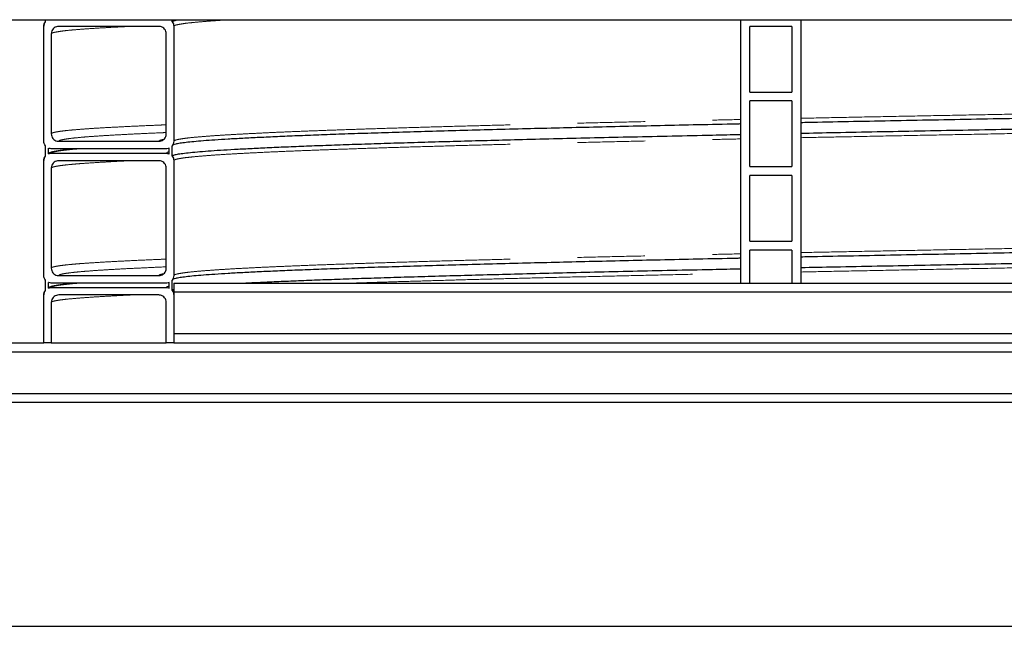
# Model space of a CAD drawing. Units: millimetres. Extents: x 15 to 495, y -382 to 292.
# Drawn here: x 50 to 68, y -225 to -214 of the extents above; entities that cross this region are included whole.
import ezdxf

# ---------------------------------------------------------------- set-up
doc = ezdxf.new("R2010")
doc.units = ezdxf.units.MM
doc.linetypes.add('SLD-Phantom', pattern=[12.7, 6.35, -1.27, 1.27, -1.27, 1.27, -1.27])
doc.linetypes.add('SLD-Solid', pattern=[0])

msp = doc.modelspace()

# ---------------------------------------------------------------- linework, layer by layer
at = {"color": 7, "linetype": 'SLD-Solid', "lineweight": 25}
for p, q in [((43.039, -213.535), (107.449, -213.535)), ((50.346, -213.576), (50.346, -213.535)), ((50.346, -213.535), (52.735, -213.535)), ((52.735, -213.576), (52.735, -213.535)), ((63.441, -218.494), (63.441, -213.535)), ((64.566, -213.535), (64.566, -218.494)), ((50.318, -215.824), (50.318, -213.661)), ((52.482, -213.661), (50.599, -213.661)), ((52.763, -213.661), (52.763, -215.824)), ((64.397, -213.661), (63.61, -213.661)), ((63.61, -214.897), (63.61, -213.661)), ((64.397, -213.661), (64.397, -214.897)), ((50.458, -213.801), (50.458, -215.684)), ((52.622, -215.684), (52.622, -213.801)), ((63.61, -214.897), (64.397, -214.897)), ((63.61, -216.302), (63.61, -215.066)), ((64.397, -215.066), (63.61, -215.066)), ((64.397, -215.066), (64.397, -216.302)), ((50.346, -216.105), (50.346, -215.909)), ((50.599, -215.824), (52.482, -215.824)), ((52.735, -216.105), (52.735, -215.909)), ((50.402, -216.061), (50.402, -215.953)), ((50.42, -216.046), (50.402, -216.061)), ((52.622, -215.965), (50.458, -215.965)), ((50.458, -216.049), (52.622, -216.049)), ((52.678, -216.061), (52.678, -215.953)), ((50.318, -218.354), (50.318, -216.19)), ((52.482, -216.19), (50.599, -216.19)), ((52.763, -216.19), (52.763, -218.354)), ((63.61, -216.302), (64.397, -216.302)), ((50.458, -216.33), (50.458, -218.213)), ((52.622, -218.213), (52.622, -216.33)), ((63.61, -217.707), (63.61, -216.471)), ((64.397, -216.471), (63.61, -216.471)), ((64.397, -216.471), (64.397, -217.707)), ((63.61, -217.707), (64.397, -217.707)), ((63.61, -218.494), (63.61, -217.876)), ((64.397, -217.876), (63.61, -217.876)), ((64.397, -217.876), (64.397, -218.494)), ((50.599, -218.354), (52.482, -218.354)), ((50.346, -218.635), (50.346, -218.438)), ((50.402, -218.59), (50.402, -218.482)), ((52.622, -218.494), (50.458, -218.494)), ((52.678, -218.59), (52.678, -218.482)), ((52.735, -218.635), (52.735, -218.438)), ((52.763, -218.494), (97.725, -218.494)), ((50.318, -219.618), (50.318, -218.719)), ((50.42, -218.575), (50.402, -218.59)), ((50.458, -218.578), (52.622, -218.578)), ((52.482, -218.719), (50.599, -218.719)), ((97.726, -218.663), (52.763, -218.663)), ((52.763, -218.719), (52.763, -219.618)), ((52.771, -219.45), (52.771, -218.663)), ((50.458, -218.859), (50.458, -219.618)), ((52.622, -219.618), (52.622, -218.859)), ((97.726, -219.45), (52.763, -219.45)), ((47.143, -219.618), (50.318, -219.618)), ((50.458, -219.618), (50.318, -219.618)), ((50.458, -219.618), (50.459, -219.618)), ((50.459, -219.618), (52.622, -219.618)), ((52.763, -219.618), (52.622, -219.618)), ((52.763, -219.618), (97.725, -219.618)), ((52.763, -219.618), (52.763, -219.618)), ((47.142, -219.787), (103.346, -219.787)), ((47.142, -220.574), (103.346, -220.574)), ((106.156, -220.742), (44.332, -220.742)), ((106.156, -224.958), (44.332, -224.958))]:
    msp.add_line(p, q, dxfattribs=at)
at = {"color": 8, "linetype": 'SLD-Phantom', "lineweight": 18}
msp.add_line((52.763, -218.719), (52.775, -218.708), dxfattribs=at)
at = {"color": 7, "linetype": 'SLD-Solid', "lineweight": 25}
for centre, start, end in [((75.244, -218.663), 179.5703, 180), ((75.244, -219.45), 180, 180.4297)]:
    msp.add_arc(centre, 22.482, start, end, dxfattribs=at)
for points, knots in [([(52.735, -213.576), (52.739, -213.571), (52.747, -213.56), (52.791, -213.546), (52.841, -213.538), (52.858, -213.535)], [0, 0, 0, 0, 0.399568, 0.799606, 1, 1, 1, 1]), ([(50.346, -213.574), (50.342, -213.58), (50.334, -213.593), (50.325, -213.614), (50.319, -213.636), (50.319, -213.651), (50.318, -213.658)], [0, 0, 0, 0, 0.225604, 0.486561, 0.744902, 1, 1, 1, 1]), ([(50.318, -213.661), (50.319, -213.645), (50.322, -213.614), (50.338, -213.589), (50.346, -213.576)], [0, 0, 0, 0, 0.524062, 1, 1, 1, 1]), ([(50.599, -213.661), (50.583, -213.662), (50.552, -213.665), (50.509, -213.689), (50.478, -213.725), (50.461, -213.765), (50.459, -213.791), (50.458, -213.801)], [0, 0, 0, 0, 0.214694, 0.429388, 0.644082, 0.858775, 1, 1, 1, 1]), ([(52.622, -213.801), (52.621, -213.785), (52.618, -213.754), (52.593, -213.712), (52.558, -213.68), (52.518, -213.663), (52.492, -213.661), (52.482, -213.661)], [0, 0, 0, 0, 0.214694, 0.429388, 0.644082, 0.858775, 1, 1, 1, 1]), ([(52.735, -213.576), (52.743, -213.589), (52.759, -213.615), (52.761, -213.645), (52.763, -213.661)], [0, 0, 0, 0, 0.4924805, 1, 1, 1, 1]), ([(74.682, -215.287), (74.562, -215.289), (74.133, -215.296), (73.398, -215.309), (72.478, -215.326), (71.564, -215.343), (70.655, -215.359), (69.772, -215.375), (68.914, -215.391), (68.082, -215.407), (67.262, -215.422), (66.453, -215.438), (65.659, -215.453), (65.029, -215.466), (64.67, -215.473), (64.566, -215.475)], [0, 0, 0, 0, 0.034179, 0.121666, 0.209183, 0.296654, 0.384016, 0.471429, 0.553929, 0.636444, 0.718912, 0.801279, 0.883694, 0.96619, 1, 1, 1, 1]), ([(63.441, -215.499), (63.416, -215.499), (63.141, -215.505), (62.632, -215.516), (61.923, -215.531), (61.239, -215.547), (60.579, -215.562), (59.94, -215.577), (59.307, -215.593), (58.683, -215.609), (58.071, -215.626), (57.488, -215.642), (56.935, -215.659), (56.412, -215.675), (55.931, -215.691), (55.49, -215.707), (55.086, -215.723), (54.713, -215.739), (54.371, -215.754), (54.06, -215.77), (53.781, -215.785), (53.534, -215.801), (53.319, -215.816), (53.137, -215.832), (52.99, -215.847), (52.875, -215.863), (52.795, -215.878), (52.748, -215.892), (52.742, -215.9), (52.74, -215.904)], [0, 0, 0, 0, 0.0039545, 0.0423876, 0.0808362, 0.1186376, 0.1564503, 0.1942472, 0.2320008, 0.2727723, 0.3135917, 0.3544246, 0.3952366, 0.4359971, 0.4767819, 0.5152741, 0.5537734, 0.5922509, 0.6306814, 0.6691339, 0.7076244, 0.7461242, 0.7846043, 0.8230374, 0.861486, 0.8992874, 0.9371001, 0.974897, 1, 1, 1, 1]), ([(64.566, -215.672), (64.782, -215.668), (65.255, -215.658), (66.003, -215.643), (66.803, -215.628), (67.617, -215.612), (68.443, -215.597), (69.279, -215.581), (70.123, -215.566), (70.975, -215.55), (71.828, -215.535), (72.682, -215.519), (73.535, -215.504), (74.202, -215.492), (74.585, -215.485), (74.682, -215.483)], [0, 0, 0, 0, 0.069616, 0.152092, 0.234467, 0.316889, 0.399393, 0.481916, 0.564397, 0.646778, 0.729192, 0.810218, 0.891269, 0.972285, 1, 1, 1, 1]), ([(50.458, -215.684), (50.46, -215.7), (50.463, -215.731), (50.487, -215.773), (50.523, -215.805), (50.562, -215.822), (50.589, -215.824), (50.599, -215.824)], [0, 0, 0, 0, 0.214694, 0.429388, 0.644082, 0.858775, 1, 1, 1, 1]), ([(52.482, -215.824), (52.498, -215.823), (52.529, -215.82), (52.571, -215.796), (52.603, -215.76), (52.62, -215.72), (52.622, -215.694), (52.622, -215.684)], [0, 0, 0, 0, 0.214694, 0.429388, 0.644082, 0.858775, 1, 1, 1, 1]), ([(52.735, -216.105), (52.738, -216.1), (52.746, -216.089), (52.805, -216.072), (52.899, -216.056), (53.031, -216.039), (53.201, -216.023), (53.404, -216.007), (53.637, -215.991), (53.899, -215.975), (54.192, -215.96), (54.516, -215.944), (54.872, -215.928), (55.258, -215.913), (55.674, -215.897), (56.12, -215.882), (56.594, -215.866), (57.093, -215.851), (57.615, -215.835), (58.161, -215.82), (58.73, -215.805), (59.34, -215.789), (59.99, -215.773), (60.682, -215.756), (61.4, -215.74), (62.14, -215.723), (62.821, -215.708), (63.262, -215.699), (63.441, -215.695)], [0, 0, 0, 0, 0.040265, 0.080577, 0.120903, 0.161208, 0.201462, 0.241741, 0.279755, 0.317776, 0.355775, 0.393728, 0.431703, 0.469716, 0.507737, 0.545739, 0.583695, 0.621666, 0.658998, 0.696341, 0.733668, 0.770953, 0.811218, 0.85153, 0.891856, 0.932161, 0.972415, 1, 1, 1, 1]), ([(50.346, -215.909), (50.338, -215.896), (50.322, -215.87), (50.319, -215.84), (50.318, -215.824)], [0, 0, 0, 0, 0.4924805, 1, 1, 1, 1]), ([(52.763, -215.824), (52.761, -215.84), (52.759, -215.871), (52.742, -215.897), (52.735, -215.909)], [0, 0, 0, 0, 0.524062, 1, 1, 1, 1]), ([(50.346, -216.104), (50.342, -216.109), (50.334, -216.122), (50.325, -216.143), (50.319, -216.166), (50.319, -216.18), (50.318, -216.187)], [0, 0, 0, 0, 0.225604, 0.486561, 0.744902, 1, 1, 1, 1]), ([(50.318, -216.19), (50.319, -216.174), (50.322, -216.143), (50.338, -216.118), (50.346, -216.105)], [0, 0, 0, 0, 0.524062, 1, 1, 1, 1]), ([(50.458, -215.965), (50.443, -215.964), (50.423, -215.962), (50.405, -215.955), (50.402, -215.953)], [0, 0, 0, 0, 0.81915, 1, 1, 1, 1]), ([(50.402, -216.061), (50.417, -216.056), (50.435, -216.05), (50.454, -216.049), (50.458, -216.049)], [0, 0, 0, 0, 0.787418, 1, 1, 1, 1]), ([(50.995, -215.965), (50.967, -215.967), (50.906, -215.972), (50.824, -215.979), (50.745, -215.987), (50.673, -215.995), (50.623, -216.001), (50.59, -216.006), (50.572, -216.009), (50.555, -216.012), (50.538, -216.014), (50.52, -216.018), (50.504, -216.021), (50.491, -216.024), (50.482, -216.026), (50.473, -216.028), (50.465, -216.03), (50.456, -216.033), (50.446, -216.036), (50.433, -216.041), (50.424, -216.044), (50.419, -216.046)], [0, 0, 0, 0, 0.096426, 0.203888, 0.312034, 0.424812, 0.537912, 0.577036, 0.612689, 0.645459, 0.681801, 0.723492, 0.770209, 0.799527, 0.825634, 0.84853, 0.868746, 0.890006, 0.918967, 0.955631, 1, 1, 1, 1]), ([(52.678, -215.953), (52.664, -215.958), (52.646, -215.964), (52.626, -215.965), (52.622, -215.965)], [0, 0, 0, 0, 0.787418, 1, 1, 1, 1]), ([(52.622, -216.049), (52.638, -216.051), (52.657, -216.052), (52.675, -216.06), (52.678, -216.061)], [0, 0, 0, 0, 0.81915, 1, 1, 1, 1]), ([(52.735, -216.105), (52.743, -216.118), (52.759, -216.144), (52.761, -216.174), (52.763, -216.19)], [0, 0, 0, 0, 0.49248, 1, 1, 1, 1]), ([(50.599, -216.19), (50.583, -216.191), (50.552, -216.194), (50.509, -216.219), (50.478, -216.254), (50.461, -216.294), (50.459, -216.32), (50.458, -216.33)], [0, 0, 0, 0, 0.214694, 0.429388, 0.644082, 0.858775, 1, 1, 1, 1]), ([(52.622, -216.33), (52.621, -216.314), (52.618, -216.283), (52.593, -216.241), (52.558, -216.209), (52.518, -216.192), (52.492, -216.19), (52.482, -216.19)], [0, 0, 0, 0, 0.214694, 0.429388, 0.644082, 0.858775, 1, 1, 1, 1]), ([(74.682, -217.816), (74.562, -217.818), (74.133, -217.825), (73.398, -217.839), (72.478, -217.855), (71.564, -217.872), (70.655, -217.888), (69.772, -217.904), (68.914, -217.92), (68.082, -217.936), (67.262, -217.952), (66.453, -217.967), (65.659, -217.983), (65.029, -217.995), (64.67, -218.003), (64.566, -218.005)], [0, 0, 0, 0, 0.034179, 0.121666, 0.209183, 0.296654, 0.384016, 0.471429, 0.553929, 0.636444, 0.718912, 0.801279, 0.883694, 0.96619, 1, 1, 1, 1]), ([(63.441, -218.028), (63.416, -218.028), (63.141, -218.034), (62.632, -218.045), (61.923, -218.06), (61.239, -218.076), (60.579, -218.091), (59.94, -218.107), (59.307, -218.122), (58.683, -218.138), (58.071, -218.155), (57.488, -218.171), (56.935, -218.188), (56.412, -218.204), (55.931, -218.221), (55.49, -218.237), (55.086, -218.252), (54.713, -218.268), (54.371, -218.283), (54.06, -218.299), (53.781, -218.314), (53.534, -218.33), (53.319, -218.346), (53.137, -218.361), (52.99, -218.377), (52.875, -218.392), (52.795, -218.407), (52.748, -218.421), (52.742, -218.429), (52.74, -218.433)], [0, 0, 0, 0, 0.0039545, 0.0423876, 0.0808362, 0.1186376, 0.1564503, 0.1942472, 0.2320008, 0.2727723, 0.3135917, 0.3544246, 0.3952366, 0.4359971, 0.4767819, 0.5152741, 0.5537734, 0.5922509, 0.6306814, 0.6691339, 0.7076244, 0.7461242, 0.7846043, 0.8230374, 0.861486, 0.8992874, 0.9371001, 0.974897, 1, 1, 1, 1]), ([(64.566, -218.201), (64.782, -218.197), (65.255, -218.187), (66.003, -218.173), (66.803, -218.157), (67.617, -218.141), (68.443, -218.126), (69.279, -218.11), (70.123, -218.095), (70.975, -218.079), (71.828, -218.064), (72.682, -218.048), (73.535, -218.033), (74.202, -218.021), (74.585, -218.014), (74.682, -218.012)], [0, 0, 0, 0, 0.069616, 0.152092, 0.234467, 0.316889, 0.399393, 0.481916, 0.564397, 0.646778, 0.729192, 0.810218, 0.891269, 0.972285, 1, 1, 1, 1]), ([(50.346, -218.438), (50.338, -218.425), (50.322, -218.399), (50.319, -218.369), (50.318, -218.354)], [0, 0, 0, 0, 0.49248, 1, 1, 1, 1]), ([(50.458, -218.213), (50.46, -218.229), (50.463, -218.261), (50.487, -218.303), (50.523, -218.334), (50.562, -218.351), (50.589, -218.353), (50.599, -218.354)], [0, 0, 0, 0, 0.214694, 0.429388, 0.644082, 0.858775, 1, 1, 1, 1]), ([(52.482, -218.354), (52.498, -218.352), (52.529, -218.349), (52.571, -218.325), (52.603, -218.289), (52.62, -218.25), (52.622, -218.223), (52.622, -218.213)], [0, 0, 0, 0, 0.214694, 0.429388, 0.644082, 0.858775, 1, 1, 1, 1]), ([(52.763, -218.354), (52.761, -218.37), (52.759, -218.4), (52.742, -218.426), (52.735, -218.438)], [0, 0, 0, 0, 0.524062, 1, 1, 1, 1]), ([(54.095, -218.494), (54.129, -218.492), (54.259, -218.485), (54.518, -218.473), (54.871, -218.458), (55.258, -218.442), (55.674, -218.426), (56.12, -218.411), (56.594, -218.395), (57.093, -218.38), (57.615, -218.364), (58.161, -218.349), (58.73, -218.334), (59.34, -218.318), (59.99, -218.302), (60.682, -218.285), (61.4, -218.269), (62.14, -218.252), (62.821, -218.238), (63.262, -218.228), (63.441, -218.225)], [0, 0, 0, 0, 0.020051, 0.077783, 0.135547, 0.193369, 0.251205, 0.309011, 0.366747, 0.424505, 0.481292, 0.538095, 0.594875, 0.65159, 0.712838, 0.774158, 0.835499, 0.896808, 0.95804, 1, 1, 1, 1]), ([(50.458, -218.494), (50.443, -218.493), (50.423, -218.491), (50.405, -218.484), (50.402, -218.482)], [0, 0, 0, 0, 0.81915, 1, 1, 1, 1]), ([(50.995, -218.494), (50.967, -218.496), (50.906, -218.501), (50.824, -218.508), (50.745, -218.516), (50.673, -218.524), (50.623, -218.531), (50.59, -218.535), (50.572, -218.538), (50.555, -218.541), (50.538, -218.544), (50.52, -218.547), (50.504, -218.55), (50.491, -218.553), (50.482, -218.555), (50.473, -218.557), (50.465, -218.559), (50.456, -218.562), (50.446, -218.565), (50.433, -218.57), (50.424, -218.573), (50.419, -218.575)], [0, 0, 0, 0, 0.096426, 0.203888, 0.312034, 0.424812, 0.537912, 0.577036, 0.612689, 0.645459, 0.681801, 0.723492, 0.770209, 0.799527, 0.825634, 0.84853, 0.868746, 0.890006, 0.918967, 0.955631, 1, 1, 1, 1]), ([(52.678, -218.482), (52.664, -218.487), (52.646, -218.494), (52.626, -218.494), (52.622, -218.494)], [0, 0, 0, 0, 0.787418, 1, 1, 1, 1]), ([(50.346, -218.633), (50.342, -218.639), (50.334, -218.651), (50.325, -218.672), (50.319, -218.695), (50.319, -218.709), (50.318, -218.716)], [0, 0, 0, 0, 0.225604, 0.486561, 0.744902, 1, 1, 1, 1]), ([(50.318, -218.719), (50.319, -218.703), (50.322, -218.673), (50.338, -218.647), (50.346, -218.635)], [0, 0, 0, 0, 0.5240619, 1, 1, 1, 1]), ([(50.402, -218.59), (50.417, -218.585), (50.435, -218.579), (50.454, -218.579), (50.458, -218.578)], [0, 0, 0, 0, 0.787418, 1, 1, 1, 1]), ([(50.599, -218.719), (50.583, -218.721), (50.552, -218.724), (50.509, -218.748), (50.478, -218.783), (50.461, -218.823), (50.459, -218.849), (50.458, -218.859)], [0, 0, 0, 0, 0.214694, 0.429388, 0.644082, 0.858775, 1, 1, 1, 1]), ([(52.622, -218.859), (52.621, -218.844), (52.618, -218.812), (52.593, -218.77), (52.558, -218.738), (52.518, -218.721), (52.492, -218.72), (52.482, -218.719)], [0, 0, 0, 0, 0.214694, 0.429388, 0.644082, 0.858775, 1, 1, 1, 1]), ([(52.622, -218.578), (52.638, -218.58), (52.657, -218.581), (52.675, -218.589), (52.678, -218.59)], [0, 0, 0, 0, 0.81915, 1, 1, 1, 1]), ([(52.735, -218.635), (52.736, -218.629), (52.737, -218.623), (52.76, -218.616), (52.763, -218.615)], [0, 0, 0, 0, 0.858717, 1, 1, 1, 1]), ([(52.735, -218.635), (52.743, -218.647), (52.759, -218.673), (52.761, -218.704), (52.763, -218.719)], [0, 0, 0, 0, 0.49248, 1, 1, 1, 1])]:
    msp.add_open_spline(points, degree=3, knots=knots, dxfattribs=at)
at = {"color": 8, "linetype": 'SLD-Phantom', "lineweight": 18}
for points, knots in [([(52.763, -213.661), (52.766, -213.655), (52.774, -213.644), (52.833, -213.628), (52.927, -213.611), (53.059, -213.594), (53.228, -213.578), (53.432, -213.562), (53.639, -213.547), (53.79, -213.539), (53.852, -213.535)], [0, 0, 0, 0, 0.131439, 0.263033, 0.394671, 0.52624, 0.657644, 0.789126, 0.913218, 1, 1, 1, 1]), ([(50.458, -213.801), (50.461, -213.796), (50.467, -213.787), (50.515, -213.773), (50.591, -213.759), (50.699, -213.744), (50.836, -213.73), (51.004, -213.716), (51.208, -213.702), (51.453, -213.686), (51.704, -213.673), (51.885, -213.664), (51.957, -213.661)], [0, 0, 0, 0, 0.10073, 0.2015718, 0.302463, 0.403341, 0.5041435, 0.6048387, 0.7056231, 0.8165814, 0.9275601, 1, 1, 1, 1]), ([(64.566, -215.391), (64.786, -215.387), (65.263, -215.377), (66.014, -215.362), (66.814, -215.347), (67.627, -215.331), (68.451, -215.316), (69.286, -215.3), (70.13, -215.284), (70.981, -215.269), (71.833, -215.253), (72.685, -215.238), (73.537, -215.223), (74.203, -215.211), (74.585, -215.204), (74.682, -215.202)], [0, 0, 0, 0, 0.070945, 0.153309, 0.235572, 0.317882, 0.400274, 0.482685, 0.565055, 0.647324, 0.729625, 0.810542, 0.891483, 0.97239, 1, 1, 1, 1]), ([(50.458, -215.684), (50.461, -215.679), (50.467, -215.67), (50.515, -215.656), (50.591, -215.641), (50.699, -215.627), (50.836, -215.613), (51.004, -215.599), (51.208, -215.584), (51.452, -215.569), (51.74, -215.554), (52.064, -215.538), (52.358, -215.525), (52.556, -215.517), (52.622, -215.515)], [0, 0, 0, 0, 0.083598, 0.167289, 0.251021, 0.334742, 0.4184, 0.501969, 0.585612, 0.677699, 0.769803, 0.861854, 0.953793, 1, 1, 1, 1]), ([(52.763, -215.824), (52.766, -215.819), (52.774, -215.808), (52.833, -215.791), (52.927, -215.775), (53.059, -215.758), (53.228, -215.742), (53.431, -215.726), (53.664, -215.71), (53.925, -215.694), (54.218, -215.679), (54.542, -215.663), (54.897, -215.647), (55.283, -215.632), (55.699, -215.616), (56.144, -215.601), (56.617, -215.585), (57.115, -215.57), (57.637, -215.554), (58.182, -215.539), (58.751, -215.524), (59.359, -215.508), (60.009, -215.492), (60.7, -215.475), (61.417, -215.459), (62.157, -215.442), (62.831, -215.428), (63.267, -215.418), (63.441, -215.415)], [0, 0, 0, 0, 0.040296, 0.080639, 0.120995, 0.161331, 0.201615, 0.241924, 0.279967, 0.318017, 0.356046, 0.394027, 0.432031, 0.470073, 0.508123, 0.546154, 0.584139, 0.622138, 0.659499, 0.69687, 0.734226, 0.771539, 0.811834, 0.852177, 0.892534, 0.932869, 0.973154, 1, 1, 1, 1]), ([(64.566, -215.757), (64.786, -215.752), (65.263, -215.743), (66.014, -215.728), (66.814, -215.712), (67.627, -215.697), (68.451, -215.681), (69.286, -215.665), (70.13, -215.65), (70.981, -215.634), (71.833, -215.619), (72.685, -215.603), (73.537, -215.588), (74.203, -215.576), (74.585, -215.569), (74.682, -215.568)], [0, 0, 0, 0, 0.070945, 0.153309, 0.235572, 0.317882, 0.400274, 0.482685, 0.565055, 0.647324, 0.729625, 0.810542, 0.891483, 0.97239, 1, 1, 1, 1]), ([(50.599, -215.824), (50.602, -215.82), (50.608, -215.81), (50.655, -215.796), (50.731, -215.782), (50.838, -215.768), (50.974, -215.754), (51.141, -215.739), (51.344, -215.725), (51.587, -215.71), (51.873, -215.694), (52.196, -215.679), (52.447, -215.667), (52.6, -215.661), (52.622, -215.66)], [0, 0, 0, 0, 0.0862117, 0.172519, 0.2588686, 0.345207, 0.4314806, 0.5176625, 0.6039208, 0.6988865, 0.7938697, 0.8887992, 0.9836125, 1, 1, 1, 1]), ([(52.482, -215.824), (52.486, -215.819), (52.495, -215.808), (52.528, -215.797), (52.563, -215.791), (52.565, -215.79)], [0, 0, 0, 0, 0.483629, 0.967825, 1, 1, 1, 1]), ([(52.763, -216.19), (52.766, -216.184), (52.774, -216.173), (52.833, -216.157), (52.927, -216.14), (53.059, -216.124), (53.228, -216.107), (53.431, -216.091), (53.664, -216.075), (53.925, -216.059), (54.218, -216.044), (54.542, -216.028), (54.897, -216.013), (55.283, -215.997), (55.699, -215.982), (56.144, -215.966), (56.617, -215.95), (57.115, -215.935), (57.637, -215.92), (58.182, -215.904), (58.751, -215.889), (59.359, -215.873), (60.009, -215.857), (60.7, -215.841), (61.417, -215.824), (62.157, -215.807), (62.831, -215.793), (63.267, -215.784), (63.441, -215.78)], [0, 0, 0, 0, 0.040296, 0.080639, 0.120995, 0.161331, 0.201615, 0.241924, 0.279967, 0.318017, 0.356046, 0.394027, 0.432031, 0.470073, 0.508123, 0.546154, 0.584139, 0.622138, 0.659499, 0.69687, 0.734226, 0.771539, 0.811834, 0.852177, 0.892534, 0.932869, 0.973154, 1, 1, 1, 1]), ([(50.458, -216.049), (50.461, -216.045), (50.467, -216.035), (50.515, -216.021), (50.591, -216.007), (50.699, -215.993), (50.832, -215.979), (50.946, -215.969), (51.001, -215.965)], [0, 0, 0, 0, 0.167831, 0.335848, 0.503948, 0.672026, 0.839977, 1, 1, 1, 1]), ([(52.622, -216.049), (52.625, -216.044), (52.629, -216.035), (52.664, -216.026), (52.678, -216.022)], [0, 0, 0, 0, 0.60559, 1, 1, 1, 1]), ([(50.458, -216.33), (50.461, -216.326), (50.467, -216.316), (50.515, -216.302), (50.591, -216.288), (50.699, -216.274), (50.836, -216.259), (51.004, -216.245), (51.208, -216.231), (51.453, -216.216), (51.704, -216.202), (51.885, -216.193), (51.957, -216.19)], [0, 0, 0, 0, 0.10073, 0.201572, 0.302463, 0.403341, 0.504143, 0.604839, 0.705623, 0.816581, 0.92756, 1, 1, 1, 1]), ([(64.566, -217.921), (64.786, -217.916), (65.263, -217.906), (66.014, -217.892), (66.814, -217.876), (67.627, -217.86), (68.451, -217.845), (69.286, -217.829), (70.13, -217.814), (70.981, -217.798), (71.833, -217.783), (72.685, -217.767), (73.537, -217.752), (74.203, -217.74), (74.585, -217.733), (74.682, -217.731)], [0, 0, 0, 0, 0.070945, 0.153309, 0.235572, 0.317882, 0.400274, 0.482685, 0.565055, 0.647324, 0.729625, 0.810542, 0.891483, 0.97239, 1, 1, 1, 1]), ([(52.763, -218.354), (52.766, -218.348), (52.774, -218.337), (52.833, -218.321), (52.927, -218.304), (53.059, -218.287), (53.228, -218.271), (53.431, -218.255), (53.664, -218.239), (53.925, -218.223), (54.218, -218.208), (54.542, -218.192), (54.897, -218.177), (55.283, -218.161), (55.699, -218.145), (56.144, -218.13), (56.617, -218.114), (57.115, -218.099), (57.637, -218.083), (58.182, -218.068), (58.751, -218.053), (59.359, -218.037), (60.009, -218.021), (60.7, -218.004), (61.417, -217.988), (62.157, -217.971), (62.831, -217.957), (63.267, -217.948), (63.441, -217.944)], [0, 0, 0, 0, 0.040296, 0.080639, 0.120995, 0.161331, 0.201615, 0.241924, 0.279967, 0.318017, 0.356046, 0.394027, 0.432031, 0.470073, 0.508123, 0.546154, 0.584139, 0.622138, 0.659499, 0.69687, 0.734226, 0.771539, 0.811834, 0.852177, 0.892534, 0.932869, 0.973154, 1, 1, 1, 1]), ([(50.458, -218.213), (50.461, -218.208), (50.467, -218.199), (50.515, -218.185), (50.591, -218.171), (50.699, -218.156), (50.836, -218.142), (51.004, -218.128), (51.208, -218.114), (51.452, -218.098), (51.74, -218.083), (52.064, -218.067), (52.358, -218.054), (52.556, -218.046), (52.622, -218.044)], [0, 0, 0, 0, 0.083598, 0.167289, 0.251021, 0.334742, 0.4184, 0.501969, 0.585612, 0.677699, 0.769803, 0.861854, 0.953793, 1, 1, 1, 1]), ([(64.566, -218.286), (64.786, -218.281), (65.263, -218.272), (66.014, -218.257), (66.814, -218.241), (67.627, -218.226), (68.451, -218.21), (69.286, -218.195), (70.13, -218.179), (70.981, -218.163), (71.833, -218.148), (72.685, -218.133), (73.537, -218.117), (74.203, -218.105), (74.585, -218.098), (74.682, -218.097)], [0, 0, 0, 0, 0.070945, 0.153309, 0.235572, 0.317882, 0.400274, 0.482685, 0.565055, 0.647324, 0.729625, 0.810542, 0.891483, 0.97239, 1, 1, 1, 1]), ([(50.599, -218.354), (50.602, -218.349), (50.608, -218.34), (50.655, -218.325), (50.731, -218.311), (50.838, -218.297), (50.974, -218.283), (51.141, -218.269), (51.344, -218.254), (51.587, -218.239), (51.873, -218.223), (52.196, -218.208), (52.447, -218.196), (52.6, -218.19), (52.622, -218.189)], [0, 0, 0, 0, 0.086212, 0.172519, 0.258869, 0.345207, 0.431481, 0.517663, 0.603921, 0.698886, 0.79387, 0.888799, 0.983612, 1, 1, 1, 1]), ([(52.482, -218.354), (52.486, -218.348), (52.495, -218.337), (52.528, -218.326), (52.563, -218.32), (52.565, -218.319)], [0, 0, 0, 0, 0.4836285, 0.967825, 1, 1, 1, 1]), ([(56.179, -218.494), (56.325, -218.489), (56.626, -218.479), (57.116, -218.464), (57.637, -218.449), (58.182, -218.433), (58.751, -218.418), (59.359, -218.402), (60.009, -218.386), (60.7, -218.37), (61.417, -218.353), (62.157, -218.337), (62.831, -218.322), (63.267, -218.313), (63.441, -218.309)], [0, 0, 0, 0, 0.078738, 0.162919, 0.245683, 0.328473, 0.411227, 0.493887, 0.583155, 0.672527, 0.761929, 0.851285, 0.940528, 1, 1, 1, 1]), ([(50.458, -218.578), (50.461, -218.574), (50.467, -218.564), (50.515, -218.55), (50.591, -218.536), (50.699, -218.522), (50.832, -218.508), (50.946, -218.499), (51.001, -218.494)], [0, 0, 0, 0, 0.167831, 0.335848, 0.503948, 0.672026, 0.839977, 1, 1, 1, 1]), ([(50.458, -218.859), (50.461, -218.855), (50.467, -218.845), (50.515, -218.831), (50.591, -218.817), (50.699, -218.803), (50.836, -218.789), (51.004, -218.775), (51.208, -218.76), (51.453, -218.745), (51.704, -218.731), (51.885, -218.722), (51.957, -218.719)], [0, 0, 0, 0, 0.10073, 0.201572, 0.302463, 0.403341, 0.504143, 0.604839, 0.705623, 0.816581, 0.92756, 1, 1, 1, 1]), ([(52.622, -218.578), (52.625, -218.573), (52.629, -218.564), (52.664, -218.555), (52.678, -218.551)], [0, 0, 0, 0, 0.60559, 1, 1, 1, 1])]:
    msp.add_open_spline(points, degree=3, knots=knots, dxfattribs=at)

doc.saveas('drawing.dxf')
